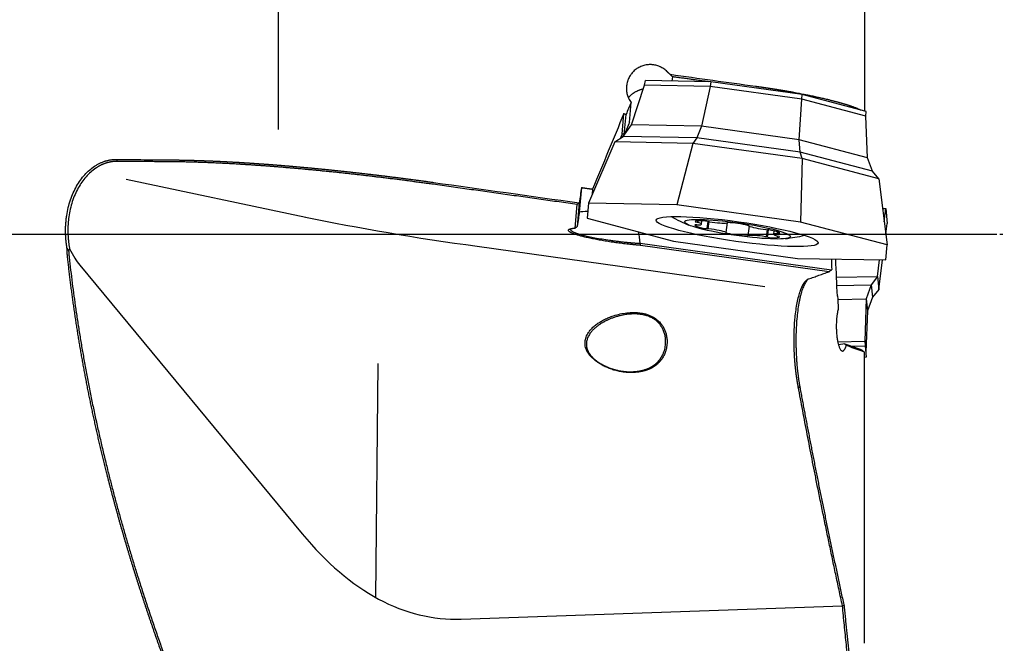
# Model space of a CAD drawing. Units: millimetres. Extents: x 232 to 381, y 191 to 395.
# Drawn here: x 301 to 342, y 272 to 298 of the extents above; entities that cross this region are included whole.
import ezdxf

# ---------------------------------------------------------------- set-up
doc = ezdxf.new("R2010")
doc.units = ezdxf.units.MM
doc.linetypes.add('CENTER2', pattern=[1.125, 0.75, -0.125, 0.125, -0.125])
for name, color, linetype in [('1', 4, 'Continuous'), ('4', 2, 'CENTER2'), ('SK4', 2, 'CENTER2')]:
    doc.layers.add(name, color=color, linetype=linetype)

msp = doc.modelspace()

# ---------------------------------------------------------------- linework, layer by layer
at = {"layer": '1'}
for p, q in [((311.919, 293.277), (311.919, 304.282)), ((336.58, 304.455), (336.58, 294.054)), ((328.5, 295.495), (328.484, 295.311)), ((326.784, 293.474), (327.33, 295.136)), ((327.33, 295.136), (327.368, 295.331)), ((330.086, 295.087), (327.33, 295.136)), ((330.118, 295.282), (327.368, 295.331)), ((330.086, 295.087), (329.721, 293.421)), ((330.118, 295.282), (330.086, 295.087)), ((333.943, 294.548), (330.086, 295.087)), ((333.966, 294.744), (330.118, 295.282)), ((333.943, 294.548), (333.966, 294.744)), ((336.658, 294.033), (333.966, 294.744)), ((326.689, 293.576), (326.762, 294.418)), ((333.831, 292.847), (333.943, 294.548)), ((336.641, 293.835), (333.943, 294.548)), ((326.384, 293.085), (326.459, 293.948)), ((326.477, 293.063), (326.551, 293.91)), ((336.641, 293.835), (336.658, 294.033)), ((336.641, 293.835), (336.658, 294.033)), ((336.706, 292.088), (336.641, 293.835)), ((326.422, 292.988), (326.784, 293.474)), ((329.721, 293.421), (326.784, 293.474)), ((329.721, 293.421), (329.529, 292.932)), ((333.831, 292.847), (329.721, 293.421)), ((326.074, 292.752), (324.964, 290.178)), ((326.074, 292.752), (326.422, 292.988)), ((329.363, 292.693), (326.074, 292.752)), ((329.529, 292.932), (326.422, 292.988)), ((329.363, 292.693), (328.686, 290.111)), ((329.529, 292.932), (329.363, 292.693)), ((333.966, 292.049), (329.363, 292.693)), ((333.877, 292.325), (329.529, 292.932)), ((336.706, 292.088), (333.831, 292.847)), ((333.877, 292.325), (333.831, 292.847)), ((336.919, 291.521), (333.877, 292.325)), ((333.966, 292.049), (333.877, 292.325)), ((333.966, 292.049), (333.896, 289.383)), ((337.187, 291.199), (333.966, 292.049)), ((336.919, 291.521), (336.706, 292.088)), ((337.187, 291.199), (336.919, 291.521)), ((305.505, 291.191), (313.065, 289.594)), ((337.187, 291.199), (337.541, 288.42)), ((324.671, 290.834), (324.581, 289.797)), ((325.143, 290.767), (325.125, 290.551)), ((324.405, 289.129), (324.491, 290.121)), ((324.582, 290.197), (324.494, 289.193)), ((324.964, 290.178), (324.909, 289.544)), ((328.686, 290.111), (324.964, 290.178)), ((333.896, 289.383), (328.686, 290.111)), ((337.346, 289.947), (337.486, 289.949)), ((337.418, 289.388), (337.486, 289.949)), ((337.486, 289.949), (337.541, 289.316)), ((324.909, 289.544), (328.553, 288.582)), ((329.482, 289.422), (329.477, 289.389)), ((329.575, 289.436), (329.566, 289.369)), ((329.722, 289.292), (329.742, 289.435)), ((329.991, 289.41), (329.948, 289.105)), ((330.035, 289.4), (329.994, 289.103)), ((330.767, 288.94), (330.826, 289.36)), ((330.803, 289.348), (330.804, 289.359)), ((337.541, 288.42), (333.896, 289.383)), ((337.484, 288.868), (337.541, 289.316)), ((331.731, 289.21), (331.675, 288.813)), ((331.712, 289.232), (331.71, 289.222)), ((332.457, 288.758), (332.499, 289.058)), ((332.503, 288.748), (332.546, 289.055)), ((332.775, 289.01), (332.756, 288.869)), ((332.921, 288.9), (332.93, 288.966)), ((333.012, 288.895), (333.016, 288.926)), ((327.145, 288.493), (335.194, 287.368)), ((328.553, 288.582), (333.763, 287.854)), ((320.277, 288.365), (332.393, 286.672)), ((335.096, 287.293), (327.154, 288.402)), ((337.486, 287.787), (337.541, 288.42)), ((333.763, 287.854), (337.486, 287.787)), ((337.138, 287.097), (337.223, 287.791)), ((337.187, 286.537), (337.346, 287.789)), ((303.565, 287.563), (312.922, 276.261)), ((335.401, 287.066), (337.138, 287.097)), ((337.138, 287.097), (336.873, 286.744)), ((337.138, 287.097), (337.187, 286.537)), ((335.413, 286.717), (336.873, 286.744)), ((336.873, 286.744), (336.663, 286.148)), ((336.873, 286.744), (336.919, 286.215)), ((337.187, 286.537), (336.919, 286.215)), ((335.455, 286.275), (335.43, 286.272)), ((335.462, 286.127), (336.663, 286.148)), ((336.663, 286.148), (336.6, 284.37)), ((336.663, 286.148), (336.706, 285.649)), ((336.919, 286.215), (336.706, 285.649)), ((336.706, 285.649), (336.641, 283.901)), ((335.459, 284.349), (336.6, 284.37)), ((336.6, 284.37), (336.618, 284.171)), ((335.763, 284.251), (335.492, 284.213)), ((336.021, 284.161), (336.618, 284.171)), ((336.58, 271.658), (336.58, 283.907)), ((336.618, 284.171), (336.658, 283.703)), ((336.658, 283.703), (336.58, 283.683)), ((316.107, 283.437), (316.007, 273.59)), ((319.611, 272.674), (335.658, 273.235))]:
    msp.add_line(p, q, dxfattribs=at)
for start, end in [(241.2871, 247.1728), (276.8272, 282.7129)]:
    msp.add_arc((332.299, 296.627), 8, start, end, dxfattribs=at)
for centre, major_axis, ratio, start_param, end_param in [((326.887, 288.869), (-25.303, -61.439), 0.033646, 4.635807, 4.644111), ((326.779, 288.868), (-25.305, -61.443), 0.033648, 4.643484, 4.695331), ((326.946, 293.948), (-0.871, -2.044), 0.041831, 4.91303, 5.180023), ((326.428, 293.058), (0.532, 1.294), 0.036365, 1.565602, 1.700625), ((328.528, 292.133), (-3.697, 1.222), 0.074123, 5.324764, 5.355472), ((324.79, 288.868), (-8.588, -61.448), 0.006286, 4.681276, 4.691637), ((323.504, 282.023), (-1.129, -8.125), 0.00156, 3.436822, 3.63147), ((326.513, 289.461), (-2.046, 0.272), 0.120556, 5.610121, 5.963087), ((320.727, 290.319), (-14.979, 2), 0.132059, 1.05152, 1.558395), ((330.182, 289.304), (-0.722, 0.101), 0.120701, 5.148142, 6.383818), ((329.564, 289.383), (-0.102, 0.014), 0.120701, 0.100633, 1.31539), ((329.509, 289.366), (-0.102, 0.014), 0.120701, 3.765824, 4.456983), ((329, 289.393), (-0.722, 0.101), 0.120701, 2.530148, 3.765824), ((329.93, 289.408), (-0.102, 0.014), 0.120701, 3.933384, 5.148142), ((330.075, 289.406), (-0.102, 0.014), 0.120701, 0.791792, 1.48295), ((330.14, 289.473), (-0.722, 0.101), 0.120701, 1.48295, 2.718627), ((330.898, 289.342), (-0.102, 0.014), 0.120701, 5.33662, 6.551378), ((330.701, 289.363), (-0.102, 0.014), 0.120701, 2.718627, 3.409785), ((331.252, 289.23), (-0.722, 0.101), 0.120701, 4.100944, 5.33662), ((327.239, 291.214), (-3.17, -2.477), 0.045602, 5.722471, 5.728289), ((323.504, 282.023), (-3.15, -7.587), 0.243307, 2.684632, 2.817859), ((330.169, 289.155), (-0.722, 0.101), 0.120701, 6.195339, 7.431016), ((329.552, 289.248), (-0.102, 0.014), 0.120701, 4.980582, 6.195339), ((329.502, 289.279), (-0.102, 0.014), 0.120701, 1.838989, 2.530148), ((329.905, 289.122), (-0.102, 0.014), 0.120701, 1.14783, 2.362588), ((330.047, 289.085), (-0.102, 0.014), 0.120701, 4.813022, 5.504181), ((330.099, 289.001), (-0.722, 0.101), 0.120701, 3.577346, 4.813022), ((330.861, 288.92), (-0.102, 0.014), 0.120701, 6.027779, 7.242537), ((330.665, 288.954), (-0.102, 0.014), 0.120701, 2.886187, 3.577346), ((331.226, 288.931), (-0.722, 0.101), 0.120701, 0.959352, 2.195028), ((331.616, 289.241), (-0.102, 0.014), 0.120701, 2.886187, 4.100944), ((331.812, 289.207), (-0.102, 0.014), 0.120701, 6.027779, 6.718938), ((332.378, 289.16), (-0.722, 0.101), 0.120701, 0.435753, 1.671429), ((332.43, 289.077), (-0.102, 0.014), 0.120701, 1.671429, 2.362588), ((332.573, 289.039), (-0.102, 0.014), 0.120701, 4.289423, 5.504181), ((332.309, 289.007), (-0.722, 0.101), 0.120701, 3.053747, 4.289423), ((333.477, 288.768), (-0.722, 0.101), 0.120701, 5.671741, 6.907417), ((332.976, 288.882), (-0.102, 0.014), 0.120701, 4.980582, 5.671741), ((332.925, 288.913), (-0.102, 0.014), 0.120701, 1.838989, 3.053747), ((327.214, 291.194), (-1.728, -2.779), 0.59512, 0.772622, 0.778468), ((331.579, 288.82), (-0.102, 0.014), 0.120701, 2.195028, 3.409785), ((331.777, 288.799), (-0.102, 0.014), 0.120701, 5.860219, 6.551378), ((332.337, 288.688), (-0.722, 0.101), 0.120701, 4.624543, 5.860219), ((332.402, 288.755), (-0.102, 0.014), 0.120701, 3.933384, 4.624543), ((332.548, 288.753), (-0.102, 0.014), 0.120701, 0.791792, 2.006549), ((332.296, 288.857), (-0.722, 0.101), 0.120701, 2.006549, 3.242225), ((332.968, 288.795), (-0.102, 0.014), 0.120701, 0.624231, 1.31539), ((332.913, 288.778), (-0.102, 0.014), 0.120701, 3.242225, 4.456983), ((310.082, 287.855), (-6.995, 1.068), 0.420855, 0.34484, 0.441336), ((320.9, 307.438), (-1.858, -34.759), 0.42915, 5.847622, 6.321174)]:
    msp.add_ellipse(centre, major_axis=major_axis, ratio=ratio, start_param=start_param, end_param=end_param, dxfattribs=at)
for centre, major_axis in [((331.225, 288.982), (-3.412, 0.48)), ((331.239, 289.081), (2.228, -0.313))]:
    msp.add_ellipse(centre, major_axis=major_axis, ratio=0.120701, dxfattribs=at)
for points, degree, knots in [([(328.247, 295.739), (328.201, 295.781), (328.152, 295.819), (328.075, 295.868), (328.048, 295.883), (328.007, 295.904), (327.993, 295.91), (327.965, 295.923), (327.95, 295.929), (327.878, 295.958), (327.819, 295.975), (327.729, 295.993), (327.699, 295.997), (327.652, 296.002), (327.637, 296.003), (327.606, 296.005), (327.59, 296.005), (327.513, 296.006), (327.452, 296.001), (327.361, 295.985), (327.331, 295.978), (327.271, 295.962), (327.242, 295.952), (327.155, 295.92), (327.1, 295.893), (327.034, 295.854), (327.021, 295.845), (326.995, 295.828), (326.982, 295.819), (326.945, 295.792), (326.921, 295.773), (326.853, 295.712), (326.811, 295.667), (326.764, 295.606), (326.754, 295.593), (326.737, 295.568), (326.711, 295.53), (326.673, 295.463), (326.648, 295.408), (326.631, 295.365), (326.625, 295.351), (326.615, 295.322), (326.61, 295.307), (326.588, 295.233), (326.577, 295.173), (326.567, 295.082), (326.566, 295.051), (326.565, 294.99), (326.566, 294.958), (326.574, 294.866), (326.585, 294.806), (326.609, 294.718), (326.619, 294.689), (326.635, 294.645), (326.641, 294.631), (326.653, 294.603), (326.66, 294.589), (326.693, 294.52), (326.725, 294.467), (326.762, 294.418)], 3, [0, 0, 0, 0, 0.0625, 0.0625, 0.09375, 0.09375, 0.109375, 0.109375, 0.125, 0.125, 0.1875, 0.1875, 0.21875, 0.21875, 0.234375, 0.234375, 0.25, 0.25, 0.3125, 0.3125, 0.34375, 0.34375, 0.375, 0.375, 0.4375, 0.4375, 0.453125, 0.453125, 0.46875, 0.46875, 0.5, 0.5, 0.5625, 0.5625, 0.578125, 0.578125, 0.59375, 0.625, 0.65625, 0.65625, 0.671875, 0.671875, 0.6875, 0.6875, 0.75, 0.75, 0.78125, 0.78125, 0.8125, 0.8125, 0.875, 0.875, 0.90625, 0.90625, 0.921875, 0.921875, 0.9375, 0.9375, 1, 1, 1, 1]), ([(331.999, 295.097), (332.01, 295.095), (332.03, 295.092), (332.061, 295.088), (332.093, 295.084), (332.124, 295.08), (332.155, 295.075), (332.186, 295.071), (332.217, 295.066), (332.248, 295.062), (332.279, 295.058), (332.31, 295.053), (332.341, 295.049), (332.372, 295.044), (332.403, 295.04), (332.434, 295.035), (332.465, 295.03), (332.496, 295.026), (332.527, 295.021), (332.557, 295.017), (332.588, 295.012), (332.619, 295.007), (332.65, 295.003), (332.681, 294.998), (332.711, 294.993), (332.742, 294.988), (332.773, 294.984), (332.803, 294.979), (332.834, 294.974), (332.865, 294.969), (332.895, 294.964), (332.926, 294.959), (332.956, 294.954), (332.986, 294.949), (333.017, 294.944), (333.047, 294.94), (333.077, 294.935), (333.108, 294.929), (333.138, 294.924), (333.168, 294.919), (333.198, 294.914), (333.228, 294.909), (333.258, 294.904), (333.288, 294.899), (333.318, 294.894), (333.347, 294.889), (333.377, 294.883), (333.407, 294.878), (333.436, 294.873), (333.466, 294.868), (333.495, 294.862), (333.525, 294.857), (333.554, 294.852), (333.583, 294.846), (333.677, 294.829), (333.832, 294.8), (334.047, 294.759), (334.256, 294.717), (334.458, 294.675), (334.655, 294.632), (334.844, 294.59), (334.986, 294.556), (335.085, 294.532), (335.145, 294.517), (335.203, 294.502), (335.26, 294.488), (335.316, 294.473), (335.371, 294.459), (335.424, 294.445), (335.476, 294.431), (335.527, 294.417), (335.577, 294.403), (335.625, 294.389), (335.672, 294.375), (335.718, 294.361), (335.763, 294.348), (335.806, 294.335), (335.848, 294.321), (335.889, 294.308), (335.929, 294.295), (335.967, 294.282), (336.005, 294.269), (336.041, 294.257), (336.076, 294.244), (336.109, 294.232), (336.142, 294.22), (336.173, 294.208), (336.203, 294.196), (336.232, 294.184), (336.26, 294.172), (336.287, 294.161), (336.313, 294.149), (336.337, 294.138), (336.361, 294.127), (336.383, 294.116), (336.403, 294.106), (336.416, 294.099), (336.421, 294.096)], 3, [0, 0, 0, 0, 0.005295, 0.01059, 0.015886, 0.021181, 0.026476, 0.031772, 0.037067, 0.042363, 0.047658, 0.052954, 0.058249, 0.063545, 0.06884, 0.074136, 0.079432, 0.084727, 0.090023, 0.095319, 0.100615, 0.105911, 0.111206, 0.116502, 0.121798, 0.127094, 0.13239, 0.137686, 0.142982, 0.148278, 0.153574, 0.15887, 0.164167, 0.169463, 0.174759, 0.180055, 0.185351, 0.190648, 0.195944, 0.20124, 0.206537, 0.211833, 0.217129, 0.222426, 0.227722, 0.233019, 0.238315, 0.243612, 0.248908, 0.254205, 0.259501, 0.264798, 0.270094, 0.275391, 0.280688, 0.320924, 0.361112, 0.401252, 0.441343, 0.481386, 0.521381, 0.561329, 0.575101, 0.588804, 0.602436, 0.615998, 0.629489, 0.642911, 0.656262, 0.669544, 0.682756, 0.695897, 0.708969, 0.72197, 0.734902, 0.747764, 0.760556, 0.773278, 0.78593, 0.798513, 0.811026, 0.823469, 0.835842, 0.848146, 0.86038, 0.872545, 0.88464, 0.896665, 0.908621, 0.920508, 0.932325, 0.944073, 0.955751, 0.967361, 0.9789, 0.990371, 1, 1, 1, 1]), ([(326.651, 294.611), (326.66, 294.624), (326.67, 294.636), (326.688, 294.658), (326.697, 294.668), (326.714, 294.686), (326.722, 294.695), (326.749, 294.722), (326.768, 294.74), (326.808, 294.773), (326.829, 294.789), (326.873, 294.82), (326.896, 294.835), (326.933, 294.857), (326.946, 294.864), (326.972, 294.878), (326.985, 294.884), (327.026, 294.904), (327.055, 294.916), (327.093, 294.931), (327.101, 294.934), (327.117, 294.94), (327.125, 294.943), (327.149, 294.951), (327.165, 294.956), (327.198, 294.966), (327.215, 294.971), (327.248, 294.979), (327.265, 294.983), (327.281, 294.987)], 3, [0, 0, 0, 0, 0.074184, 0.074184, 0.132185, 0.132185, 0.190186, 0.190186, 0.306189, 0.306189, 0.422191, 0.422191, 0.538194, 0.538194, 0.596195, 0.596195, 0.654197, 0.654197, 0.770199, 0.770199, 0.7992, 0.7992, 0.828201, 0.828201, 0.886202, 0.886202, 0.944203, 0.944203, 1, 1, 1, 1]), ([(303.019, 288.295), (303.018, 288.304), (303.014, 288.323), (303.01, 288.351), (303.006, 288.379), (303.002, 288.408), (302.998, 288.436), (302.994, 288.464), (302.991, 288.493), (302.987, 288.521), (302.984, 288.549), (302.981, 288.578), (302.978, 288.606), (302.976, 288.635), (302.973, 288.663), (302.971, 288.692), (302.969, 288.72), (302.967, 288.749), (302.966, 288.777), (302.964, 288.806), (302.963, 288.834), (302.962, 288.863), (302.961, 288.892), (302.96, 288.92), (302.96, 288.949), (302.959, 289.026), (302.96, 289.15), (302.969, 289.322), (302.985, 289.492), (303.015, 289.718), (303.069, 289.994), (303.162, 290.314), (303.28, 290.616), (303.421, 290.896), (303.584, 291.152), (303.766, 291.378), (303.964, 291.573), (304.139, 291.708), (304.285, 291.798), (304.397, 291.857), (304.511, 291.907), (304.601, 291.939), (304.665, 291.958), (304.704, 291.968), (304.742, 291.978), (304.781, 291.986), (304.82, 291.993), (304.858, 292), (304.897, 292.005), (304.936, 292.009), (304.976, 292.013), (305.015, 292.015), (305.054, 292.016), (305.08, 292.016), (305.094, 292.016)], 3, [0, 0, 0, 0, 0.00527, 0.010533, 0.015788, 0.021036, 0.026279, 0.031516, 0.036747, 0.041974, 0.047197, 0.052416, 0.057631, 0.062844, 0.068055, 0.073264, 0.078472, 0.083679, 0.088886, 0.094094, 0.099302, 0.104511, 0.109722, 0.114936, 0.120152, 0.125372, 0.156789, 0.188018, 0.219173, 0.250369, 0.313008, 0.375282, 0.437914, 0.500526, 0.562751, 0.625344, 0.687505, 0.749987, 0.781178, 0.812376, 0.843679, 0.875185, 0.885538, 0.895889, 0.90624, 0.916596, 0.926959, 0.937334, 0.947722, 0.958129, 0.968556, 0.979009, 0.989489, 1, 1, 1, 1]), ([(305.141, 291.935), (305.134, 291.935), (305.122, 291.935), (305.103, 291.935), (305.084, 291.935), (305.065, 291.934), (305.046, 291.933), (305.027, 291.932), (305.008, 291.93), (304.99, 291.929), (304.971, 291.927), (304.952, 291.925), (304.934, 291.923), (304.916, 291.92), (304.897, 291.917), (304.879, 291.914), (304.861, 291.911), (304.843, 291.908), (304.825, 291.904), (304.807, 291.9), (304.789, 291.896), (304.771, 291.892), (304.753, 291.888), (304.735, 291.883), (304.718, 291.878), (304.7, 291.873), (304.683, 291.868), (304.666, 291.862), (304.648, 291.857), (304.631, 291.851), (304.614, 291.845), (304.597, 291.839), (304.58, 291.832), (304.563, 291.826), (304.547, 291.819), (304.53, 291.812), (304.513, 291.805), (304.497, 291.798), (304.48, 291.79), (304.464, 291.783), (304.448, 291.775), (304.432, 291.767), (304.416, 291.759), (304.4, 291.751), (304.384, 291.742), (304.368, 291.734), (304.353, 291.725), (304.337, 291.716), (304.322, 291.707), (304.307, 291.698), (304.291, 291.689), (304.276, 291.679), (304.261, 291.67), (304.246, 291.66), (304.163, 291.604), (304.016, 291.491), (303.82, 291.293), (303.644, 291.069), (303.488, 290.82), (303.353, 290.545), (303.239, 290.245), (303.152, 289.928), (303.108, 289.692), (303.089, 289.549), (303.083, 289.5), (303.078, 289.451), (303.073, 289.402), (303.069, 289.352), (303.065, 289.302), (303.062, 289.252), (303.06, 289.201), (303.058, 289.15), (303.057, 289.099), (303.057, 289.047), (303.057, 288.995), (303.058, 288.943), (303.059, 288.891), (303.061, 288.839), (303.064, 288.786), (303.067, 288.733), (303.071, 288.68), (303.076, 288.627), (303.082, 288.573), (303.088, 288.52), (303.095, 288.466), (303.102, 288.413), (303.111, 288.359), (303.12, 288.305), (303.126, 288.27), (303.13, 288.252)], 3, [0, 0, 0, 0, 0.00513, 0.010244, 0.015342, 0.020425, 0.025491, 0.030542, 0.035577, 0.040596, 0.045599, 0.050586, 0.055558, 0.060513, 0.065453, 0.070377, 0.075286, 0.080178, 0.085055, 0.089917, 0.094762, 0.099592, 0.104406, 0.109204, 0.113987, 0.118754, 0.123506, 0.128242, 0.132962, 0.137666, 0.142355, 0.147029, 0.151687, 0.156329, 0.160956, 0.165567, 0.170163, 0.174743, 0.179307, 0.183857, 0.188391, 0.192909, 0.197412, 0.201899, 0.206371, 0.210828, 0.215269, 0.219695, 0.224106, 0.228501, 0.232881, 0.237246, 0.241595, 0.245929, 0.250248, 0.3147, 0.377711, 0.439343, 0.49966, 0.561989, 0.624388, 0.686937, 0.749718, 0.758769, 0.767864, 0.777004, 0.786188, 0.795418, 0.804693, 0.814013, 0.823379, 0.83279, 0.842248, 0.851752, 0.861303, 0.8709, 0.880544, 0.890235, 0.899973, 0.909759, 0.919593, 0.929474, 0.939404, 0.949382, 0.959408, 0.969483, 0.979606, 0.989778, 1, 1, 1, 1]), ([(305.094, 292.016), (305.485, 292.013), (306.278, 292.006), (307.07, 291.999), (307.471, 291.996)], 3, [0, 0, 0, 0, 0.494263, 1, 1, 1, 1]), ([(307.471, 291.996), (307.485, 291.995), (307.513, 291.995), (307.555, 291.995), (307.598, 291.994), (307.641, 291.994), (307.684, 291.993), (307.727, 291.993), (307.77, 291.992), (307.814, 291.991), (307.858, 291.991), (307.902, 291.99), (307.946, 291.989), (307.99, 291.988), (308.035, 291.987), (308.08, 291.986), (308.125, 291.985), (308.171, 291.984), (308.216, 291.983), (308.262, 291.982), (308.308, 291.98), (308.355, 291.979), (308.401, 291.978), (308.448, 291.976), (308.495, 291.975), (308.542, 291.973), (308.589, 291.972), (308.637, 291.97), (308.685, 291.969), (308.733, 291.967), (308.781, 291.965), (308.829, 291.963), (308.878, 291.962), (308.927, 291.96), (308.976, 291.958), (309.025, 291.956), (309.075, 291.954), (309.125, 291.952), (309.174, 291.95), (309.225, 291.947), (309.275, 291.945), (309.326, 291.943), (309.376, 291.941), (309.427, 291.938), (309.479, 291.936), (309.53, 291.933), (309.582, 291.931), (309.634, 291.928), (309.686, 291.925), (309.738, 291.923), (309.79, 291.92), (309.843, 291.917), (309.896, 291.914), (309.949, 291.911), (310.002, 291.908), (310.056, 291.905), (310.11, 291.902), (310.164, 291.899), (310.218, 291.896), (310.272, 291.893), (310.327, 291.889), (310.381, 291.886), (310.436, 291.883), (310.491, 291.879), (310.547, 291.876), (310.602, 291.872), (310.658, 291.869), (310.714, 291.865), (310.77, 291.861), (310.826, 291.858), (310.883, 291.854), (310.939, 291.85), (310.996, 291.846), (311.053, 291.842), (311.111, 291.838), (311.168, 291.834), (311.226, 291.83), (311.284, 291.825), (311.342, 291.821), (311.4, 291.817), (311.458, 291.813), (311.517, 291.808), (311.576, 291.804), (311.635, 291.799), (311.694, 291.795), (311.753, 291.79), (311.813, 291.785), (311.872, 291.781), (311.932, 291.776), (311.992, 291.771), (312.053, 291.766), (312.113, 291.761), (312.174, 291.756), (312.235, 291.751), (312.296, 291.746), (312.357, 291.741), (312.418, 291.735), (312.479, 291.73), (312.541, 291.725), (312.603, 291.719), (312.665, 291.714), (312.727, 291.708), (312.79, 291.703), (312.852, 291.697), (312.915, 291.692), (312.978, 291.686), (313.041, 291.68), (313.104, 291.674), (313.167, 291.668), (313.231, 291.662), (313.294, 291.656), (313.358, 291.65), (313.422, 291.644), (313.486, 291.638), (313.55, 291.632), (313.615, 291.625), (313.68, 291.619), (313.744, 291.613), (313.809, 291.606), (313.874, 291.6), (313.94, 291.593), (314.005, 291.587), (314.07, 291.58), (314.136, 291.573), (314.202, 291.566), (314.268, 291.56), (314.334, 291.553), (314.4, 291.546), (314.467, 291.539), (314.533, 291.532), (314.6, 291.525), (314.667, 291.517), (314.733, 291.51), (314.801, 291.503), (314.868, 291.496), (314.935, 291.488), (315.003, 291.481), (315.07, 291.473), (315.138, 291.466), (315.206, 291.458), (315.274, 291.45), (315.342, 291.443), (315.41, 291.435), (315.478, 291.427), (315.547, 291.419), (315.615, 291.411), (315.684, 291.403), (315.753, 291.395), (315.822, 291.387), (315.891, 291.379), (315.96, 291.371), (316.029, 291.363), (316.099, 291.354), (316.168, 291.346), (316.238, 291.337), (316.308, 291.329), (316.378, 291.32), (316.447, 291.312), (316.517, 291.303), (316.588, 291.295), (316.658, 291.286), (316.728, 291.277), (316.799, 291.268), (316.869, 291.259), (316.94, 291.25), (317.01, 291.241), (317.081, 291.232), (317.152, 291.223), (317.223, 291.214), (317.294, 291.205), (317.365, 291.195), (317.436, 291.186), (317.508, 291.177), (317.579, 291.167), (317.651, 291.158), (317.722, 291.148), (317.794, 291.139), (317.865, 291.129), (317.937, 291.119), (318.009, 291.11), (318.081, 291.1), (318.153, 291.09), (318.225, 291.08), (318.297, 291.07), (318.369, 291.06), (318.417, 291.054), (318.441, 291.05)], 3, [0, 0, 0, 0, 0.004982, 0.009968, 0.014959, 0.019956, 0.024957, 0.029963, 0.034973, 0.039989, 0.045009, 0.050035, 0.055065, 0.0601, 0.06514, 0.070185, 0.075235, 0.080289, 0.085349, 0.090413, 0.095482, 0.100556, 0.105635, 0.110719, 0.115808, 0.120902, 0.126, 0.131104, 0.136212, 0.141325, 0.146443, 0.151566, 0.156694, 0.161827, 0.166965, 0.172108, 0.177255, 0.182408, 0.187565, 0.192727, 0.197895, 0.203067, 0.208244, 0.213426, 0.218613, 0.223805, 0.229001, 0.234203, 0.23941, 0.244621, 0.249838, 0.255059, 0.260286, 0.265517, 0.270753, 0.275994, 0.281241, 0.286492, 0.291748, 0.297009, 0.302275, 0.307546, 0.312821, 0.318102, 0.323388, 0.328679, 0.333974, 0.339275, 0.344581, 0.349891, 0.355207, 0.360527, 0.365853, 0.371183, 0.376519, 0.381859, 0.387204, 0.392555, 0.39791, 0.403271, 0.408636, 0.414006, 0.419381, 0.424762, 0.430147, 0.435537, 0.440932, 0.446333, 0.451738, 0.457148, 0.462563, 0.467984, 0.473409, 0.478839, 0.484274, 0.489715, 0.49516, 0.50061, 0.506066, 0.511526, 0.516991, 0.522462, 0.527937, 0.533417, 0.538903, 0.544393, 0.549889, 0.555389, 0.560894, 0.566405, 0.571921, 0.577441, 0.582967, 0.588497, 0.594033, 0.599574, 0.605119, 0.61067, 0.616226, 0.621787, 0.627353, 0.632924, 0.6385, 0.644081, 0.649667, 0.655258, 0.660854, 0.666455, 0.672062, 0.677673, 0.683289, 0.688911, 0.694537, 0.700169, 0.705805, 0.711447, 0.717094, 0.722745, 0.728402, 0.734064, 0.739731, 0.745403, 0.75108, 0.756762, 0.76245, 0.768142, 0.773839, 0.779542, 0.785249, 0.790962, 0.79668, 0.802402, 0.80813, 0.813863, 0.819601, 0.825344, 0.831092, 0.836845, 0.842604, 0.848367, 0.854135, 0.859909, 0.865688, 0.871471, 0.87726, 0.883054, 0.888853, 0.894657, 0.900466, 0.90628, 0.9121, 0.917924, 0.923753, 0.929588, 0.935428, 0.941272, 0.947122, 0.952977, 0.958837, 0.964702, 0.970573, 0.976448, 0.982328, 0.988214, 0.994104, 1, 1, 1, 1]), ([(318.43, 290.969), (316.891, 291.185), (315.386, 291.357), (313.892, 291.528), (312.489, 291.649), (311.078, 291.772), (309.821, 291.839), (308.566, 291.906), (307.518, 291.915)], 2, [0, 0, 0, 0.25, 0.25, 0.5, 0.5, 0.75, 0.75, 1, 1, 1]), ([(324.208, 289.096), (324.208, 289.096), (324.205, 289.089), (324.204, 289.075), (324.218, 289.044), (324.269, 289.003), (324.382, 288.949), (324.539, 288.893), (324.737, 288.835), (324.971, 288.779), (325.239, 288.723), (325.538, 288.668), (325.801, 288.626), (326.014, 288.596), (326.175, 288.575), (326.34, 288.556), (326.464, 288.542), (326.544, 288.534), (326.581, 288.53), (326.619, 288.526), (326.657, 288.523), (326.695, 288.519), (326.733, 288.516), (326.772, 288.512), (326.811, 288.509), (326.851, 288.506), (326.89, 288.502), (326.93, 288.499), (326.97, 288.496), (327.01, 288.494), (327.051, 288.491), (327.091, 288.488), (327.118, 288.487), (327.131, 288.486)], 3, [0, 0, 0, 0, 0.001322, 0.039691, 0.076719, 0.155545, 0.232326, 0.307285, 0.380662, 0.454032, 0.528988, 0.605772, 0.684605, 0.721625, 0.759992, 0.79972, 0.840824, 0.84977, 0.858849, 0.868062, 0.877408, 0.886887, 0.8965, 0.906247, 0.916128, 0.926142, 0.936291, 0.946573, 0.95699, 0.967541, 0.978226, 0.989046, 1, 1, 1, 1]), ([(303.045, 287.891), (303.044, 287.9), (303.042, 287.919), (303.039, 287.948), (303.037, 287.977), (303.034, 288.006), (303.032, 288.035), (303.03, 288.064), (303.028, 288.093), (303.026, 288.122), (303.024, 288.151), (303.023, 288.179), (303.022, 288.208), (303.021, 288.237), (303.02, 288.266), (303.019, 288.285), (303.019, 288.295)], 3, [0, 0, 0, 0, 0.072078, 0.14403, 0.215863, 0.287584, 0.359198, 0.430713, 0.502133, 0.573467, 0.64472, 0.715899, 0.787009, 0.858059, 0.929054, 1, 1, 1, 1]), ([(303.088, 288.18), (303.089, 288.171), (303.089, 288.153), (303.091, 288.125), (303.093, 288.097), (303.095, 288.069), (303.097, 288.041), (303.1, 288.013), (303.102, 287.985), (303.105, 287.956), (303.108, 287.928), (303.11, 287.91), (303.111, 287.9)], 3, [0, 0, 0, 0, 0.099109, 0.198407, 0.297898, 0.397584, 0.49747, 0.597558, 0.697852, 0.798355, 0.89907, 1, 1, 1, 1]), ([(307.471, 269.98), (307.454, 270.025), (307.42, 270.116), (307.37, 270.251), (307.32, 270.387), (307.27, 270.522), (307.221, 270.657), (307.171, 270.792), (307.122, 270.928), (307.073, 271.063), (307.025, 271.198), (306.977, 271.333), (306.929, 271.467), (306.881, 271.602), (306.834, 271.737), (306.786, 271.872), (306.739, 272.006), (306.693, 272.141), (306.646, 272.275), (306.6, 272.409), (306.554, 272.544), (306.509, 272.678), (306.463, 272.812), (306.418, 272.946), (306.374, 273.08), (306.329, 273.214), (306.285, 273.348), (306.241, 273.482), (306.197, 273.616), (306.154, 273.75), (306.11, 273.884), (306.067, 274.017), (306.025, 274.151), (305.982, 274.284), (305.94, 274.418), (305.898, 274.551), (305.856, 274.685), (305.815, 274.818), (305.774, 274.952), (305.733, 275.085), (305.693, 275.218), (305.652, 275.351), (305.612, 275.484), (305.572, 275.617), (305.533, 275.75), (305.494, 275.883), (305.454, 276.016), (305.416, 276.149), (305.377, 276.282), (305.339, 276.415), (305.301, 276.548), (305.263, 276.681), (305.226, 276.814), (305.189, 276.946), (305.152, 277.079), (305.115, 277.212), (305.079, 277.344), (305.043, 277.477), (305.007, 277.609), (304.971, 277.742), (304.936, 277.874), (304.901, 278.007), (304.866, 278.139), (304.832, 278.272), (304.797, 278.404), (304.763, 278.537), (304.73, 278.669), (304.688, 278.834), (304.639, 279.031), (304.582, 279.26), (304.526, 279.489), (304.472, 279.718), (304.417, 279.947), (304.364, 280.175), (304.312, 280.403), (304.26, 280.632), (304.209, 280.86), (304.159, 281.088), (304.11, 281.315), (304.062, 281.543), (304.015, 281.771), (303.968, 281.998), (303.922, 282.225), (303.877, 282.452), (303.833, 282.679), (303.79, 282.906), (303.747, 283.133), (303.705, 283.36), (303.665, 283.587), (303.624, 283.814), (303.585, 284.04), (303.547, 284.267), (303.509, 284.493), (303.473, 284.72), (303.437, 284.946), (303.402, 285.173), (303.367, 285.399), (303.334, 285.626), (303.301, 285.852), (303.27, 286.078), (303.239, 286.305), (303.209, 286.531), (303.179, 286.758), (303.151, 286.984), (303.123, 287.211), (303.096, 287.437), (303.07, 287.664), (303.054, 287.815), (303.045, 287.891)], 3, [0, 0, 0, 0, 0.007817, 0.015624, 0.023423, 0.031213, 0.038995, 0.046768, 0.054532, 0.062288, 0.070035, 0.077774, 0.085504, 0.093227, 0.100941, 0.108647, 0.116345, 0.124035, 0.131717, 0.139391, 0.147058, 0.154716, 0.162368, 0.170011, 0.177647, 0.185275, 0.192896, 0.20051, 0.208117, 0.215716, 0.223308, 0.230893, 0.238472, 0.246043, 0.253607, 0.261165, 0.268716, 0.276261, 0.283799, 0.29133, 0.298855, 0.306374, 0.313886, 0.321393, 0.328893, 0.336387, 0.343875, 0.351357, 0.358834, 0.366305, 0.37377, 0.38123, 0.388684, 0.396132, 0.403576, 0.411014, 0.418447, 0.425874, 0.433297, 0.440715, 0.448128, 0.455536, 0.46294, 0.470339, 0.477733, 0.485123, 0.492508, 0.499889, 0.512673, 0.525436, 0.53818, 0.550903, 0.563608, 0.576294, 0.588962, 0.601612, 0.614245, 0.626861, 0.63946, 0.652044, 0.664613, 0.677167, 0.689706, 0.702232, 0.714744, 0.727243, 0.73973, 0.752205, 0.764669, 0.777121, 0.789564, 0.801996, 0.814419, 0.826834, 0.83924, 0.851638, 0.864029, 0.876413, 0.888791, 0.901163, 0.91353, 0.925893, 0.938251, 0.950606, 0.962958, 0.975307, 0.987654, 1, 1, 1, 1]), ([(303.111, 287.9), (303.599, 283.433), (304.762, 278.82), (305.843, 274.531), (307.537, 270.007)], 2, [0, 0, 0, 0.5, 0.5, 1, 1, 1]), ([(333.8, 282.44), (333.799, 282.448), (333.796, 282.465), (333.791, 282.49), (333.786, 282.515), (333.782, 282.54), (333.777, 282.565), (333.773, 282.59), (333.768, 282.615), (333.764, 282.641), (333.76, 282.666), (333.756, 282.691), (333.752, 282.716), (333.748, 282.742), (333.744, 282.767), (333.74, 282.792), (333.736, 282.818), (333.733, 282.843), (333.729, 282.868), (333.725, 282.894), (333.722, 282.919), (333.718, 282.944), (333.715, 282.97), (333.712, 282.995), (333.709, 283.02), (333.705, 283.046), (333.702, 283.071), (333.699, 283.096), (333.696, 283.121), (333.693, 283.146), (333.691, 283.172), (333.688, 283.197), (333.685, 283.222), (333.682, 283.247), (333.68, 283.272), (333.677, 283.297), (333.675, 283.322), (333.672, 283.346), (333.67, 283.371), (333.668, 283.396), (333.665, 283.421), (333.663, 283.445), (333.661, 283.47), (333.659, 283.494), (333.657, 283.519), (333.655, 283.543), (333.653, 283.567), (333.651, 283.592), (333.65, 283.616), (333.648, 283.64), (333.646, 283.664), (333.645, 283.688), (333.643, 283.712), (333.642, 283.735), (333.64, 283.759), (333.639, 283.783), (333.638, 283.806), (333.636, 283.83), (333.635, 283.853), (333.629, 283.973), (333.622, 284.19), (333.62, 284.499), (333.626, 284.798), (333.641, 285.086), (333.665, 285.385), (333.702, 285.69), (333.753, 285.992), (333.815, 286.265), (333.866, 286.432), (333.898, 286.52), (333.908, 286.546), (333.918, 286.572), (333.928, 286.597), (333.939, 286.621), (333.949, 286.645), (333.96, 286.668), (333.971, 286.691), (333.982, 286.713), (333.993, 286.734), (334.004, 286.755), (334.016, 286.774), (334.028, 286.794), (334.04, 286.812), (334.052, 286.83), (334.064, 286.847), (334.076, 286.863), (334.089, 286.878), (334.101, 286.893), (334.114, 286.906), (334.127, 286.919), (334.14, 286.931), (334.153, 286.942), (334.167, 286.952), (334.18, 286.961), (334.194, 286.97), (334.207, 286.977), (334.221, 286.983), (334.231, 286.987), (334.235, 286.988)], 3, [0, 0, 0, 0, 0.004823, 0.009629, 0.014417, 0.019187, 0.023939, 0.028673, 0.033389, 0.038088, 0.042768, 0.047431, 0.052077, 0.056704, 0.061314, 0.065906, 0.07048, 0.075036, 0.079575, 0.084096, 0.088599, 0.093085, 0.097552, 0.102003, 0.106435, 0.11085, 0.115247, 0.119627, 0.123989, 0.128333, 0.13266, 0.136969, 0.141261, 0.145535, 0.149792, 0.154031, 0.158252, 0.162457, 0.166643, 0.170812, 0.174964, 0.179098, 0.183215, 0.187314, 0.191396, 0.19546, 0.199507, 0.203537, 0.20755, 0.211545, 0.215522, 0.219483, 0.223426, 0.227352, 0.23126, 0.235152, 0.239026, 0.242883, 0.246723, 0.250545, 0.302098, 0.352812, 0.402733, 0.451906, 0.50038, 0.561734, 0.623724, 0.686449, 0.750007, 0.757941, 0.765923, 0.773953, 0.78203, 0.790156, 0.79833, 0.806553, 0.814824, 0.823144, 0.831513, 0.839931, 0.848398, 0.856915, 0.865481, 0.874096, 0.882762, 0.891477, 0.900243, 0.909058, 0.917924, 0.92684, 0.935807, 0.944825, 0.953893, 0.963012, 0.972182, 0.981404, 0.990676, 1, 1, 1, 1]), ([(334.184, 286.963), (334.184, 286.962), (334.181, 286.96), (334.177, 286.954), (334.171, 286.947), (334.164, 286.939), (334.158, 286.931), (334.152, 286.923), (334.146, 286.914), (334.127, 286.887), (334.096, 286.837), (334.054, 286.756), (334.013, 286.663), (333.974, 286.56), (333.937, 286.446), (333.902, 286.321), (333.869, 286.187), (333.829, 285.997), (333.785, 285.737), (333.745, 285.397), (333.716, 285.035), (333.703, 284.718), (333.699, 284.461), (333.699, 284.266), (333.703, 284.07), (333.71, 283.874), (333.72, 283.679), (333.733, 283.486), (333.749, 283.295), (333.764, 283.151), (333.775, 283.054), (333.781, 283.002), (333.788, 282.949), (333.794, 282.898), (333.801, 282.846), (333.808, 282.795), (333.815, 282.745), (333.823, 282.695), (333.83, 282.645), (333.838, 282.595), (333.846, 282.546), (333.855, 282.497), (333.863, 282.449), (333.869, 282.417), (333.872, 282.401)], 3, [0, 0, 0, 0, 0.000958, 0.005678, 0.010396, 0.015115, 0.019832, 0.02455, 0.029268, 0.033987, 0.068803, 0.103326, 0.137703, 0.172081, 0.206892, 0.2414, 0.275767, 0.310155, 0.37913, 0.447869, 0.516611, 0.585599, 0.620026, 0.654401, 0.6889, 0.723698, 0.758191, 0.792611, 0.827121, 0.861882, 0.871741, 0.881587, 0.891424, 0.901256, 0.911086, 0.920917, 0.930752, 0.940595, 0.950449, 0.960318, 0.970204, 0.980111, 0.990042, 1, 1, 1, 1]), ([(325.147, 283.649), (325.143, 283.654), (325.133, 283.662), (325.119, 283.676), (325.105, 283.69), (325.091, 283.703), (325.078, 283.717), (325.065, 283.731), (325.052, 283.745), (325.04, 283.759), (325.028, 283.773), (325.017, 283.787), (325.005, 283.801), (324.994, 283.816), (324.983, 283.83), (324.973, 283.845), (324.963, 283.859), (324.953, 283.874), (324.944, 283.889), (324.935, 283.903), (324.926, 283.918), (324.918, 283.933), (324.91, 283.948), (324.889, 283.989), (324.86, 284.056), (324.834, 284.152), (324.821, 284.25), (324.823, 284.349), (324.839, 284.447), (324.868, 284.544), (324.911, 284.64), (324.962, 284.725), (325.015, 284.798), (325.068, 284.862), (325.127, 284.924), (325.191, 284.984), (325.259, 285.041), (325.331, 285.095), (325.406, 285.147), (325.483, 285.195), (325.564, 285.242), (325.649, 285.286), (325.736, 285.327), (325.827, 285.366), (325.921, 285.402), (326.079, 285.457), (326.3, 285.518), (326.584, 285.565), (326.809, 285.578), (326.974, 285.575), (327.083, 285.567), (327.19, 285.553), (327.311, 285.53), (327.44, 285.495), (327.575, 285.444), (327.693, 285.384), (327.793, 285.32), (327.878, 285.254), (327.956, 285.18), (328.034, 285.09), (328.109, 284.982), (328.174, 284.855), (328.217, 284.739), (328.244, 284.638), (328.26, 284.556), (328.271, 284.472), (328.277, 284.387), (328.277, 284.284), (328.267, 284.164), (328.241, 284.029), (328.205, 283.909), (328.163, 283.805), (328.117, 283.716), (328.065, 283.632), (328.019, 283.57), (327.984, 283.527), (327.962, 283.502), (327.939, 283.478), (327.916, 283.454), (327.892, 283.431), (327.868, 283.409), (327.843, 283.388), (327.817, 283.367), (327.791, 283.347), (327.764, 283.328), (327.737, 283.309), (327.718, 283.297), (327.708, 283.291)], 3, [0, 0, 0, 0, 0.003068, 0.006112, 0.009131, 0.012126, 0.015098, 0.018048, 0.020975, 0.023882, 0.026767, 0.029632, 0.032477, 0.035304, 0.038112, 0.040903, 0.043677, 0.046435, 0.049177, 0.051905, 0.054619, 0.057319, 0.060007, 0.062684, 0.078799, 0.094329, 0.109524, 0.124647, 0.139721, 0.154936, 0.17054, 0.186768, 0.198561, 0.210641, 0.223061, 0.235871, 0.249115, 0.262095, 0.275253, 0.288615, 0.302205, 0.316044, 0.330155, 0.344558, 0.359272, 0.374315, 0.41757, 0.459329, 0.500058, 0.516064, 0.531632, 0.547688, 0.563356, 0.585082, 0.606092, 0.626609, 0.64251, 0.658205, 0.673835, 0.689541, 0.710239, 0.7309, 0.751845, 0.764132, 0.776413, 0.788742, 0.80117, 0.81375, 0.834324, 0.85485, 0.875543, 0.891007, 0.906418, 0.921861, 0.937423, 0.942684, 0.947926, 0.953152, 0.958365, 0.963568, 0.968765, 0.973959, 0.979154, 0.984352, 0.989556, 0.994772, 1, 1, 1, 1]), ([(335.481, 285.727), (335.475, 285.707), (335.47, 285.686), (335.462, 285.653), (335.459, 285.642), (335.455, 285.619), (335.452, 285.607), (335.441, 285.548), (335.433, 285.497), (335.422, 285.416), (335.419, 285.389), (335.415, 285.346), (335.414, 285.331), (335.411, 285.302), (335.41, 285.287), (335.405, 285.214), (335.402, 285.154), (335.4, 285.076), (335.4, 285.061), (335.4, 285.029), (335.4, 285.014), (335.4, 284.966), (335.4, 284.935), (335.402, 284.841), (335.405, 284.779), (335.412, 284.687), (335.415, 284.656), (335.421, 284.597), (335.424, 284.567), (335.435, 284.482), (335.443, 284.427), (335.463, 284.323), (335.474, 284.276), (335.491, 284.211), (335.498, 284.19), (335.51, 284.151), (335.517, 284.132), (335.537, 284.081), (335.551, 284.053), (335.573, 284.017), (335.58, 284.007), (335.595, 283.988), (335.603, 283.981), (335.625, 283.962), (335.641, 283.955), (335.663, 283.953), (335.671, 283.954), (335.686, 283.958), (335.693, 283.962), (335.715, 283.976), (335.73, 283.991), (335.747, 284.017), (335.751, 284.022), (335.757, 284.034), (335.768, 284.052), (335.777, 284.073), (335.784, 284.089)], 3, [0, 0, 0, 0, 0.03125, 0.03125, 0.046875, 0.046875, 0.0625, 0.0625, 0.125, 0.125, 0.15625, 0.15625, 0.171875, 0.171875, 0.1875, 0.1875, 0.25, 0.25, 0.265625, 0.265625, 0.28125, 0.28125, 0.3125, 0.3125, 0.375, 0.375, 0.40625, 0.40625, 0.4375, 0.4375, 0.5, 0.5, 0.5625, 0.5625, 0.59375, 0.59375, 0.625, 0.625, 0.6875, 0.6875, 0.71875, 0.71875, 0.75, 0.75, 0.8125, 0.8125, 0.84375, 0.84375, 0.875, 0.875, 0.9375, 0.9375, 0.953125, 0.953125, 0.96875, 1, 1, 1, 1]), ([(327.665, 283.318), (327.67, 283.321), (327.68, 283.328), (327.695, 283.338), (327.71, 283.348), (327.725, 283.359), (327.74, 283.369), (327.754, 283.38), (327.769, 283.391), (327.783, 283.403), (327.797, 283.415), (327.811, 283.427), (327.824, 283.439), (327.838, 283.451), (327.851, 283.464), (327.865, 283.477), (327.878, 283.49), (327.891, 283.504), (327.903, 283.517), (327.916, 283.531), (327.928, 283.546), (327.94, 283.56), (327.952, 283.575), (327.964, 283.59), (327.976, 283.605), (327.987, 283.621), (327.998, 283.636), (328.009, 283.652), (328.02, 283.669), (328.03, 283.685), (328.04, 283.702), (328.05, 283.719), (328.06, 283.736), (328.07, 283.753), (328.079, 283.771), (328.088, 283.789), (328.111, 283.837), (328.144, 283.917), (328.179, 284.031), (328.202, 284.145), (328.215, 284.257), (328.218, 284.367), (328.211, 284.498), (328.186, 284.645), (328.135, 284.804), (328.067, 284.944), (327.982, 285.072), (327.877, 285.187), (327.751, 285.288), (327.61, 285.37), (327.463, 285.431), (327.312, 285.474), (327.156, 285.502), (326.986, 285.516), (326.842, 285.516), (326.726, 285.509), (326.636, 285.501), (326.533, 285.488), (326.418, 285.468), (326.292, 285.44), (326.179, 285.41), (326.084, 285.381), (326.013, 285.357), (325.945, 285.332), (325.883, 285.307), (325.824, 285.282), (325.769, 285.258), (325.718, 285.234), (325.672, 285.21), (325.629, 285.188), (325.59, 285.166), (325.54, 285.138), (325.481, 285.101), (325.412, 285.056), (325.348, 285.009), (325.288, 284.962), (325.233, 284.914), (325.182, 284.866), (325.136, 284.819), (325.094, 284.771), (325.033, 284.694), (324.962, 284.583), (324.902, 284.434), (324.875, 284.284), (324.88, 284.177), (324.892, 284.113), (324.898, 284.087), (324.904, 284.062), (324.912, 284.036), (324.921, 284.011), (324.931, 283.985), (324.942, 283.96), (324.955, 283.934), (324.968, 283.908), (324.983, 283.883), (324.999, 283.857), (325.015, 283.832), (325.034, 283.806), (325.053, 283.781), (325.073, 283.756), (325.095, 283.731), (325.118, 283.706), (325.142, 283.681), (325.167, 283.657), (325.184, 283.641), (325.193, 283.633)], 3, [0, 0, 0, 0, 0.002898, 0.005804, 0.008718, 0.01164, 0.01457, 0.017508, 0.020454, 0.023409, 0.026372, 0.029343, 0.032323, 0.035312, 0.038309, 0.041315, 0.044329, 0.047352, 0.050384, 0.053426, 0.056476, 0.059535, 0.062603, 0.065681, 0.068767, 0.071863, 0.074968, 0.078083, 0.081207, 0.084341, 0.087484, 0.090637, 0.0938, 0.096972, 0.100154, 0.103346, 0.106548, 0.125732, 0.144294, 0.162242, 0.179587, 0.19634, 0.212516, 0.239043, 0.263958, 0.287365, 0.309396, 0.333378, 0.357503, 0.381999, 0.407089, 0.42909, 0.452895, 0.478585, 0.506227, 0.51789, 0.53153, 0.547149, 0.564749, 0.58433, 0.605893, 0.617867, 0.629256, 0.64006, 0.650279, 0.659915, 0.668965, 0.677432, 0.685316, 0.692616, 0.699333, 0.705468, 0.718424, 0.730873, 0.74282, 0.754275, 0.765246, 0.775741, 0.785773, 0.795355, 0.8045, 0.830537, 0.854996, 0.878531, 0.901871, 0.90604, 0.910268, 0.914558, 0.918913, 0.923339, 0.927837, 0.932411, 0.937064, 0.941799, 0.946619, 0.951527, 0.956524, 0.961614, 0.966798, 0.972079, 0.977459, 0.982939, 0.988522, 0.994208, 1, 1, 1, 1]), ([(336.58, 283.907), (336.578, 283.908), (336.575, 283.911), (336.57, 283.914), (336.565, 283.917), (336.559, 283.92), (336.553, 283.924), (336.547, 283.927), (336.541, 283.93), (336.534, 283.933), (336.527, 283.936), (336.52, 283.939), (336.513, 283.942), (336.505, 283.945), (336.498, 283.948), (336.492, 283.95), (336.49, 283.951)], 3, [0, 0, 0, 0, 0.071759, 0.143467, 0.215124, 0.28673, 0.358284, 0.429789, 0.501242, 0.572644, 0.643996, 0.715298, 0.786549, 0.85775, 0.9289, 1, 1, 1, 1]), ([(325.193, 283.633), (325.198, 283.628), (325.208, 283.619), (325.224, 283.606), (325.24, 283.593), (325.256, 283.579), (325.273, 283.566), (325.29, 283.552), (325.308, 283.539), (325.327, 283.525), (325.345, 283.511), (325.365, 283.498), (325.385, 283.484), (325.405, 283.47), (325.426, 283.457), (325.448, 283.443), (325.47, 283.43), (325.492, 283.416), (325.516, 283.403), (325.539, 283.389), (325.563, 283.376), (325.588, 283.363), (325.614, 283.35), (325.639, 283.337), (325.666, 283.324), (325.693, 283.311), (325.72, 283.299), (325.759, 283.282), (325.812, 283.26), (325.887, 283.232), (325.978, 283.201), (326.09, 283.168), (326.211, 283.138), (326.328, 283.116), (326.462, 283.097), (326.617, 283.083), (326.797, 283.081), (326.959, 283.092), (327.075, 283.107), (327.15, 283.121), (327.191, 283.13), (327.231, 283.139), (327.27, 283.149), (327.309, 283.16), (327.346, 283.171), (327.382, 283.184), (327.418, 283.196), (327.452, 283.21), (327.486, 283.224), (327.518, 283.238), (327.55, 283.253), (327.58, 283.269), (327.609, 283.285), (327.638, 283.301), (327.656, 283.312), (327.665, 283.318)], 3, [0, 0, 0, 0, 0.007924, 0.015994, 0.02421, 0.032572, 0.041081, 0.049736, 0.058539, 0.067488, 0.076585, 0.085829, 0.09522, 0.10476, 0.114447, 0.124282, 0.134265, 0.144396, 0.154676, 0.165103, 0.17568, 0.186405, 0.197278, 0.208301, 0.219472, 0.230792, 0.242261, 0.253879, 0.278124, 0.308183, 0.344054, 0.385739, 0.439378, 0.483315, 0.51755, 0.590081, 0.656486, 0.716794, 0.771047, 0.787056, 0.802828, 0.818365, 0.833668, 0.848741, 0.863585, 0.878203, 0.892596, 0.906768, 0.92072, 0.934456, 0.947979, 0.961292, 0.974397, 0.987299, 1, 1, 1, 1]), ([(333.872, 282.401), (333.887, 282.318), (333.918, 282.153), (333.964, 281.904), (334.011, 281.655), (334.058, 281.404), (334.106, 281.153), (334.154, 280.901), (334.202, 280.648), (334.251, 280.395), (334.3, 280.14), (334.35, 279.885), (334.4, 279.629), (334.45, 279.372), (334.501, 279.114), (334.553, 278.855), (334.605, 278.596), (334.657, 278.335), (334.709, 278.074), (334.763, 277.811), (334.816, 277.548), (334.87, 277.284), (334.924, 277.019), (334.979, 276.753), (335.034, 276.486), (335.09, 276.219), (335.146, 275.95), (335.202, 275.681), (335.259, 275.41), (335.316, 275.139), (335.374, 274.867), (335.432, 274.594), (335.491, 274.32), (335.55, 274.045), (335.609, 273.769), (335.669, 273.492), (335.709, 273.307), (335.729, 273.215)], 3, [0, 0, 0, 0, 0.026934, 0.053959, 0.081075, 0.108283, 0.135584, 0.162979, 0.190466, 0.218049, 0.245725, 0.273498, 0.301366, 0.32933, 0.357391, 0.385549, 0.413805, 0.442159, 0.470611, 0.499162, 0.527813, 0.556563, 0.585413, 0.614364, 0.643415, 0.672567, 0.701821, 0.731176, 0.760634, 0.790194, 0.819856, 0.849621, 0.87949, 0.909462, 0.939537, 0.969716, 1, 1, 1, 1]), ([(335.729, 273.215), (335.737, 273.128), (335.755, 272.954), (335.78, 272.693), (335.807, 272.432), (335.833, 272.171), (335.86, 271.909), (335.887, 271.647), (335.914, 271.385), (335.942, 271.123), (335.97, 270.86), (335.998, 270.597), (336.027, 270.334), (336.056, 270.071), (336.085, 269.807), (336.114, 269.543), (336.144, 269.278), (336.174, 269.013), (336.204, 268.748), (336.235, 268.483), (336.265, 268.217), (336.297, 267.951), (336.328, 267.684), (336.36, 267.418), (336.392, 267.15), (336.424, 266.883), (336.457, 266.615), (336.479, 266.436), (336.49, 266.346)], 3, [0, 0, 0, 0, 0.037897, 0.075831, 0.113802, 0.151813, 0.189864, 0.227956, 0.26609, 0.304267, 0.342489, 0.380756, 0.41907, 0.457431, 0.49584, 0.534299, 0.572808, 0.611368, 0.649981, 0.688647, 0.727367, 0.766142, 0.804973, 0.843861, 0.882807, 0.921811, 0.960875, 1, 1, 1, 1])]:
    msp.add_open_spline(points, degree=degree, knots=knots, dxfattribs=at)
for points, weights in [([(328.401, 295.597), (328.324, 295.668), (328.247, 295.739)], [0.500000170547, 0.499999829453, 0.500000170547]), ([(326.459, 293.948), (326.505, 293.929), (326.551, 293.91)], [0.500000012429, 0.499999987571, 0.500000012429]), ([(326.383, 293.084), (326.383, 293.084), (326.384, 293.085)], [0.499999840784, 0.500000159216, 0.499999840784]), ([(324.671, 290.834), (324.907, 290.8), (325.143, 290.767)], [0.500000033359, 0.499999966641, 0.500000033359]), ([(324.573, 290.19), (324.577, 290.194), (324.582, 290.197)], [0.499999987673, 0.500000012327, 0.499999987673])]:
    msp.add_rational_spline(points, weights, degree=2, dxfattribs=at)
for points, degree in [([(328.5, 295.495), (328.401, 295.597)], 1), ([(328.401, 295.597), (329.6, 295.43), (330.8, 295.263), (331.999, 295.097)], 3), ([(330.024, 295.283), (328.5, 295.495)], 1), ([(305.094, 292.016), (305.141, 291.935)], 1), ([(307.518, 291.915), (305.141, 291.935)], 1), ([(324.491, 290.121), (321.463, 290.545), (318.43, 290.969)], 2), ([(318.441, 291.05), (320.485, 290.764), (322.529, 290.477), (324.573, 290.19)], 3), ([(324.491, 290.121), (324.519, 290.144), (324.546, 290.167), (324.573, 290.19)], 3), ([(327.154, 288.402), (326.849, 288.425), (326.172, 288.503), (325.506, 288.606), (324.913, 288.724), (324.453, 288.846), (324.171, 288.959), (324.096, 289.051), (324.237, 289.115), (324.405, 289.129)], 2), ([(324.485, 289.185), (324.459, 289.166), (324.432, 289.147), (324.405, 289.129)], 3), ([(327.131, 288.486), (327.155, 288.402)], 1), ([(303.088, 288.18), (303.064, 288.218), (303.042, 288.256), (303.019, 288.295)], 3), ([(303.13, 288.252), (303.116, 288.228), (303.102, 288.204), (303.088, 288.18)], 3), ([(303.13, 288.252), (303.196, 288.12), (303.268, 287.991), (303.347, 287.865)], 3), ([(335.191, 287.828), (335.197, 287.679), (335.202, 287.529), (335.208, 287.38)], 3), ([(335.365, 287.824), (335.385, 287.302), (335.407, 286.781), (335.43, 286.259)], 3), ([(334.235, 286.988), (335.096, 287.293)], 1), ([(335.194, 287.368), (335.162, 287.343), (335.129, 287.318), (335.096, 287.293)], 3), ([(335.194, 287.368), (335.208, 287.38)], 1), ([(335.455, 286.275), (335.447, 286.27), (335.439, 286.264), (335.43, 286.259)], 3), ([(335.455, 286.275), (335.463, 286.093), (335.472, 285.91), (335.481, 285.727)], 3), ([(335.763, 284.251), (336.402, 284.027)], 1), ([(335.823, 284.184), (335.763, 284.251)], 1), ([(335.784, 284.089), (335.797, 284.121), (335.81, 284.152), (335.823, 284.184)], 3), ([(336.49, 283.951), (336.267, 284.029), (336.045, 284.106), (335.823, 284.184)], 3), ([(336.402, 284.027), (336.457, 284.008), (336.49, 283.985)], 2), ([(336.58, 283.907), (336.55, 283.933), (336.52, 283.959), (336.49, 283.985)], 3), ([(325.193, 283.633), (325.147, 283.649)], 1), ([(327.708, 283.291), (327.466, 283.136), (326.792, 283.021), (326.055, 283.124), (325.386, 283.426), (325.147, 283.649)], 2), ([(327.708, 283.291), (327.665, 283.318)], 1), ([(335.659, 273.241), (334.586, 278.186), (333.8, 282.44)], 2), ([(333.872, 282.401), (333.8, 282.44)], 1), ([(335.658, 273.235), (335.659, 273.241)], 1), ([(336.42, 266.347), (335.985, 269.887), (335.658, 273.235)], 2), ([(335.729, 273.215), (335.706, 273.223), (335.683, 273.232), (335.659, 273.241)], 3)]:
    msp.add_open_spline(points, degree=degree, dxfattribs=at)
at = {"layer": '4'}
msp.add_line((266.028, 288.868), (342.471, 288.868), dxfattribs=at)
at = {"layer": 'SK4'}
msp.add_line((267.028, 288.868), (341.471, 288.868), dxfattribs=at)

doc.saveas('drawing.dxf')
